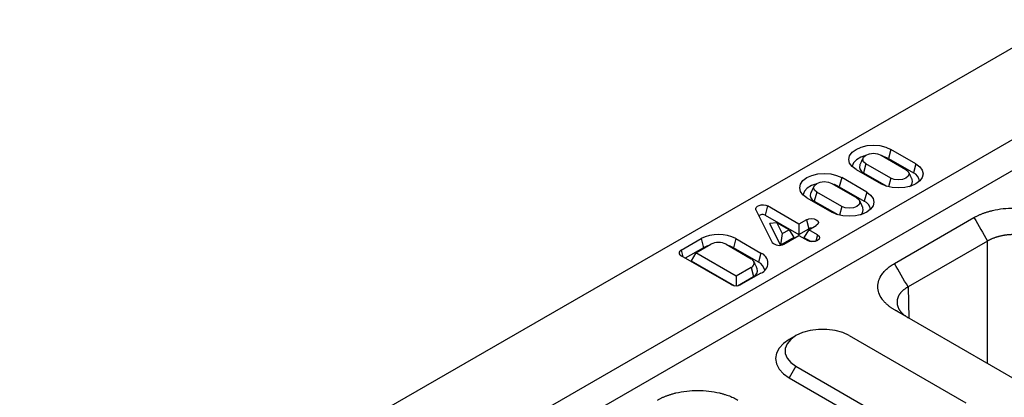
# Model space of a CAD drawing. Units: millimetres. Extents: x 5 to 589, y 5 to 415.
# Drawn here: x 103 to 133, y 211 to 222 of the extents above; entities that cross this region are included whole.
import ezdxf

# ---------------------------------------------------------------- set-up
doc = ezdxf.new("R2010")
doc.units = ezdxf.units.MM

msp = doc.modelspace()

# ---------------------------------------------------------------- linework, layer by layer
for p, q in [((33.6166, 163.6776), (134.6318, 221.9925)), ((36.0409, 162.2781), (137.0562, 220.5929)), ((36.445, 161.5782), (137.4602, 219.8931)), ((129.4778, 218.0549), (129.4043, 217.7792)), ((130.2354, 217.6176), (129.4778, 218.0549)), ((129.1792, 217.8826), (129.9368, 217.4452)), ((129.4043, 217.7792), (130.1619, 217.3418)), ((128.4216, 217.4452), (129.1792, 217.0079)), ((128.7202, 217.6176), (128.6467, 217.3418)), ((129.4778, 217.1802), (128.7202, 217.6176)), ((130.2354, 217.6176), (130.1619, 217.3418)), ((127.9878, 217.1948), (127.9143, 216.9191)), ((128.7454, 216.7574), (127.9878, 217.1948)), ((128.6467, 217.3418), (129.3563, 216.9321)), ((129.4778, 217.1802), (129.4078, 216.9178)), ((127.6892, 217.0224), (128.4469, 216.5851)), ((127.9143, 216.9191), (128.6719, 216.4817)), ((126.9316, 216.5851), (127.6892, 216.1477)), ((127.2302, 216.7574), (127.1567, 216.4817)), ((127.1567, 216.4817), (127.8664, 216.072)), ((127.9878, 216.3201), (127.2302, 216.7574)), ((128.7454, 216.7574), (128.6719, 216.4817)), ((125.3881, 216.2146), (125.8806, 215.2306)), ((125.7402, 216.3347), (125.6667, 216.0589)), ((126.6895, 215.7867), (125.7402, 216.3347)), ((127.9878, 216.3201), (127.9178, 216.0576)), ((125.6667, 216.0589), (126.6895, 215.4685)), ((126.919, 215.9192), (126.6895, 215.7867)), ((126.919, 215.9192), (126.9925, 215.6434)), ((129.5881, 214.5905), (131.9984, 215.9819)), ((126.0213, 215.8277), (125.8093, 215.8016)), ((126.136, 215.1489), (125.8093, 215.8016)), ((126.0213, 215.8277), (126.187, 215.4966)), ((126.3909, 215.6143), (126.0213, 215.8277)), ((126.187, 215.4966), (126.3909, 215.6143)), ((126.3909, 215.6143), (126.538, 215.381)), ((126.6895, 215.7867), (126.6895, 215.4685)), ((126.6895, 215.4685), (126.9925, 215.6434)), ((126.9881, 215.6143), (126.841, 215.381)), ((126.9881, 215.6143), (127.2176, 215.7468)), ((127.2555, 215.4599), (126.9881, 215.6143)), ((123.1185, 214.9936), (123.7247, 215.3435)), ((123.7247, 215.3435), (123.7983, 215.0677)), ((124.7802, 215.3432), (124.7067, 215.0675)), ((124.7802, 215.3432), (124.7068, 215.0674)), ((124.7802, 215.3432), (125.5378, 214.9064)), ((124.7802, 215.3432), (124.7802, 215.3432)), ((126.187, 215.4966), (126.136, 215.1489)), ((126.538, 215.381), (126.136, 215.1489)), ((126.2327, 215.1782), (126.6895, 215.4419)), ((126.6895, 215.4419), (126.9569, 215.2876)), ((126.841, 215.381), (127.0595, 215.2549)), ((127.2555, 215.4599), (127.2037, 215.2656)), ((123.1185, 214.9936), (123.1729, 214.7898)), ((123.7983, 215.0677), (123.2448, 214.7483)), ((123.5664, 214.9074), (124.023, 215.1709)), ((124.4819, 215.1707), (125.2399, 214.7337)), ((124.7068, 215.0674), (124.7067, 215.0675)), ((125.4643, 214.6307), (124.7068, 215.0674)), ((132.4096, 215.2696), (129.9993, 213.8782)), ((132.4096, 211.554), (132.4096, 215.2696)), ((124.6338, 213.9465), (123.1185, 214.8212)), ((123.5664, 214.9074), (123.4194, 214.6741)), ((123.4194, 214.6741), (124.7364, 213.9138)), ((124.7831, 214.205), (123.5664, 214.9074)), ((125.5378, 214.9064), (125.4643, 214.6307)), ((125.2399, 214.4687), (124.7831, 214.205)), ((125.2399, 214.4687), (125.3134, 214.193)), ((124.7831, 214.205), (124.7831, 213.9108)), ((124.8298, 213.9138), (125.3134, 214.193)), ((125.5385, 214.2964), (124.9324, 213.9465)), ((129.9993, 213.8782), (130.028, 212.9288)), ((133.5136, 210.9167), (129.5881, 213.1828)), ((128.2173, 212.3997), (131.7529, 210.3586)), ((126.6011, 211.4666), (126.3991, 211.1167)), ((126.6011, 211.4666), (130.1366, 209.4256)), ((126.3991, 211.1167), (129.9346, 209.0757))]:
    msp.add_line(p, q)
at = {"flags": 128}
for points in [[(128.4216, 217.4452), (128.3029, 217.5345), (128.2283, 217.6385), (128.2029, 217.7501), (128.2283, 217.8617), (128.3029, 217.9657), (128.4216, 218.0549), (128.5763, 218.1235), (128.7564, 218.1665), (128.9497, 218.1812), (129.143, 218.1665), (129.3231, 218.1235), (129.4778, 218.0549)], [(128.6789, 217.8534), (128.5644, 217.8139), (128.4351, 217.7392), (128.3474, 217.6465), (128.3085, 217.5433), (128.3073, 217.5302)], [(128.7202, 217.6176), (128.6498, 217.6784), (128.6251, 217.7501), (128.6498, 217.8218), (128.7202, 217.8826), (128.8255, 217.9232), (128.9497, 217.9375), (129.0739, 217.9232), (129.1792, 217.8826)], [(129.4043, 217.7792), (129.2578, 217.8425), (129.2385, 217.8483)], [(130.2354, 217.6176), (130.3541, 217.5283), (130.4287, 217.4243), (130.4542, 217.3127), (130.4287, 217.2011), (130.3541, 217.0971), (130.2354, 217.0079), (130.0807, 216.9393), (129.9006, 216.8963), (129.7073, 216.8816), (129.514, 216.8963), (129.3339, 216.9393), (129.1792, 217.0079)], [(129.9368, 217.4452), (130.0072, 217.3844), (130.0319, 217.3127), (130.0072, 217.241), (129.9368, 217.1802), (129.8315, 217.1396), (129.7073, 217.1253), (129.5831, 217.1396), (129.4778, 217.1802)], [(126.9316, 216.5851), (126.8129, 216.6744), (126.7383, 216.7783), (126.7129, 216.8899), (126.7383, 217.0015), (126.8129, 217.1055), (126.9316, 217.1948), (127.0863, 217.2633), (127.2664, 217.3064), (127.4597, 217.3211), (127.653, 217.3064), (127.8331, 217.2633), (127.9878, 217.1948)], [(127.2302, 216.7574), (127.1599, 216.8182), (127.1351, 216.8899), (127.1599, 216.9616), (127.2302, 217.0224), (127.3355, 217.063), (127.4597, 217.0773), (127.5839, 217.063), (127.6892, 217.0224)], [(127.1889, 216.9932), (127.0745, 216.9537), (126.9451, 216.879), (126.8574, 216.7863), (126.8185, 216.6831), (126.8173, 216.6701)], [(127.9143, 216.9191), (127.7678, 216.9824), (127.7486, 216.9882)], [(128.7454, 216.7574), (128.8641, 216.6681), (128.9387, 216.5642), (128.9642, 216.4526), (128.9387, 216.341), (128.8641, 216.237), (128.7454, 216.1477), (128.5908, 216.0792), (128.4106, 216.0361), (128.2173, 216.0214), (128.024, 216.0361), (127.8439, 216.0792), (127.6892, 216.1477)], [(128.4469, 216.5851), (128.5172, 216.5243), (128.5419, 216.4526), (128.5172, 216.3809), (128.4469, 216.3201), (128.3415, 216.2795), (128.2173, 216.2652), (128.0931, 216.2795), (127.9878, 216.3201)], [(125.3881, 216.2146), (125.3801, 216.2544), (125.3947, 216.2935), (125.4305, 216.3277), (125.4836, 216.3534), (125.5482, 216.3678), (125.6175, 216.3694), (125.6839, 216.3579), (125.7402, 216.3347)], [(125.6667, 216.0589), (125.6381, 216.0707), (125.6044, 216.0765), (125.5693, 216.0757), (125.5365, 216.0684), (125.5095, 216.0554), (125.4914, 216.038), (125.4845, 216.0221)], [(126.919, 215.9192), (126.9875, 215.9456), (127.0683, 215.9549), (127.1491, 215.9456), (127.2176, 215.9192), (127.2634, 215.8796), (127.2794, 215.833), (127.2634, 215.7863), (127.2176, 215.7468)], [(127.2555, 215.4599), (127.3012, 215.4204), (127.3173, 215.3737), (127.3012, 215.3271), (127.2555, 215.2876), (127.187, 215.2611), (127.1062, 215.2519), (127.0254, 215.2611), (126.9569, 215.2876)], [(123.9631, 215.1364), (123.8957, 215.1137), (123.7983, 215.0677)], [(124.7067, 215.0675), (124.6094, 215.1135), (124.5415, 215.1363)], [(128.2173, 212.3997), (128.0173, 212.4918), (127.7867, 212.5559), (127.5372, 212.5887), (127.2813, 212.5887), (127.0318, 212.5559), (126.8012, 212.4918), (126.6011, 212.3997), (126.4415, 212.2841), (126.3305, 212.151), (126.2735, 212.007), (126.2735, 211.8593), (126.3305, 211.7152), (126.4415, 211.5821), (126.6011, 211.4666)], [(126.3989, 212.2829), (126.2214, 212.158), (126.0894, 212.0154), (126.0081, 211.8607), (125.9806, 211.6998), (126.0081, 211.5389), (126.0894, 211.3842), (126.2214, 211.2417), (126.3991, 211.1167)]]:
    msp.add_lwpolyline(points, dxfattribs=at)
for centre, radius, start, end in [((128.7125, 217.5177), 0.1878, 160.47115, 249.46117), ((129.9536, 217.0812), 0.1789, 301.62159, 20.23854), ((130.0301, 217.047), 0.3229, 8.15797, 65.91279), ((127.2226, 216.6575), 0.1878, 160.47115, 249.46117), ((128.5401, 216.1869), 0.3229, 8.15797, 65.91279), ((128.4636, 216.2211), 0.1789, 301.62159, 20.23854), ((127.0669, 215.4999), 0.1617, 88.95247, 117.39959), ((124.2522, 214.3225), 1.1492, 62.64818, 117.32407), ((123.1513, 214.9074), 0.0922, 110.78342, 249.21658), ((124.2522, 214.7267), 0.4999, 62.65492, 117.29684), ((126.0885, 215.4187), 0.2804, 222.14275, 300.94286), ((125.1896, 214.6012), 0.1417, 290.78235, 69.20991), ((125.4226, 214.6013), 0.3262, 290.79976, 69.31736), ((125.2473, 214.3689), 0.1879, 290.58635, 19.48134), ((125.3275, 214.3314), 0.3291, 8.73643, 65.4294), ((124.7831, 214.2346), 0.3245, 242.60967, 297.39033)]:
    msp.add_arc(centre, radius, start, end)
for points, degree in [([(128.636, 217.7983), (128.5356, 217.5804)], 1), ([(130.1215, 217.1431), (130.021, 217.3609)], 1), ([(127.1461, 216.9382), (127.0456, 216.7203)], 1), ([(128.6315, 216.2829), (128.531, 216.5008)], 1), ([(131.9984, 215.9819), (132.1354, 215.7445), (132.2725, 215.507), (132.4096, 215.2696)], 3), ([(125.4245, 214.4316), (125.324, 214.6494)], 1), ([(129.9993, 213.8782), (129.8623, 214.1156), (129.7252, 214.3531), (129.5881, 214.5905)], 3), ([(129.8278, 213.0443), (129.7479, 213.0905), (129.668, 213.1366), (129.5881, 213.1828)], 3), ([(126.601, 212.3996), (126.3989, 212.2829)], 1)]:
    msp.add_open_spline(points, degree=degree)
for points, knots in [([(131.9984, 215.9819), (132.0098, 215.9884), (132.0326, 216.0015), (132.068, 216.0203), (132.1041, 216.0386), (132.1411, 216.0562), (132.179, 216.0731), (132.2177, 216.0895), (132.2573, 216.1052), (132.2977, 216.1202), (132.3389, 216.1347), (132.381, 216.1485), (132.424, 216.1616), (132.4678, 216.1742), (132.5124, 216.1861), (132.6466, 216.2193), (132.8795, 216.2607), (133.2175, 216.2798), (133.5557, 216.2608), (133.8042, 216.2165), (133.9674, 216.1746), (134.0543, 216.1489), (134.1377, 216.1206), (134.2178, 216.0898), (134.2944, 216.0565), (134.3679, 216.0207), (134.4138, 215.9949), (134.4368, 215.9819)], [0, 0, 0, 0, 0.01783, 0.035607, 0.0533456, 0.0710606, 0.0887668, 0.1064788, 0.1242115, 0.1419796, 0.1597977, 0.1776804, 0.1956419, 0.2136964, 0.231858, 0.2501402, 0.3756421, 0.5000119, 0.6243314, 0.7498837, 0.7863126, 0.8223174, 0.8580106, 0.8935077, 0.9289262, 0.9643844, 1, 1, 1, 1]), ([(134.0256, 215.2696), (134.0163, 215.275), (133.9977, 215.2857), (133.9687, 215.301), (133.9389, 215.3158), (133.9082, 215.3299), (133.8767, 215.3434), (133.8444, 215.3563), (133.8114, 215.3685), (133.7777, 215.3801), (133.7434, 215.391), (133.7085, 215.4011), (133.6729, 215.4106), (133.6369, 215.4193), (133.6003, 215.4274), (133.5633, 215.4346), (133.526, 215.4412), (133.4882, 215.447), (133.4501, 215.452), (133.4118, 215.4562), (133.3732, 215.4597), (133.3345, 215.4625), (133.2956, 215.4644), (133.2566, 215.4656), (133.2176, 215.466), (133.1786, 215.4656), (133.1396, 215.4644), (133.1007, 215.4625), (133.062, 215.4597), (133.0234, 215.4563), (132.9851, 215.452), (132.947, 215.447), (132.9093, 215.4412), (132.8719, 215.4346), (132.8349, 215.4274), (132.7983, 215.4193), (132.7623, 215.4106), (132.7268, 215.4011), (132.6918, 215.391), (132.6575, 215.3801), (132.6238, 215.3686), (132.5908, 215.3563), (132.5585, 215.3435), (132.527, 215.3299), (132.4963, 215.3158), (132.4665, 215.301), (132.4375, 215.2857), (132.4189, 215.275), (132.4096, 215.2696)], [0, 0, 0, 0, 0.0217426, 0.0434846, 0.065226, 0.0869669, 0.1087074, 0.1304473, 0.1521869, 0.173926, 0.1956648, 0.2174033, 0.2391414, 0.2608792, 0.2826168, 0.3043541, 0.3260913, 0.3478282, 0.3695651, 0.3913018, 0.4130384, 0.434775, 0.4565115, 0.4782481, 0.4999846, 0.5217213, 0.543458, 0.5651948, 0.5869318, 0.608669, 0.6304063, 0.6521439, 0.6738817, 0.6956199, 0.7173583, 0.7390971, 0.7608363, 0.7825758, 0.8043158, 0.8260563, 0.8477973, 0.8695387, 0.8912807, 0.9130233, 0.9347665, 0.9565103, 0.9782548, 1, 1, 1, 1]), ([(129.5881, 213.1828), (129.5768, 213.1894), (129.5542, 213.2026), (129.5215, 213.223), (129.4899, 213.2439), (129.4595, 213.2652), (129.4301, 213.2871), (129.4018, 213.3094), (129.3746, 213.3323), (129.3485, 213.3556), (129.3235, 213.3794), (129.2996, 213.4037), (129.2768, 213.4285), (129.2551, 213.4538), (129.2345, 213.4795), (129.1769, 213.557), (129.1051, 213.6915), (129.0721, 213.8866), (129.1051, 214.0818), (129.1817, 214.2253), (129.2543, 214.3195), (129.2988, 214.3696), (129.3478, 214.4178), (129.4011, 214.464), (129.4589, 214.5083), (129.5209, 214.5507), (129.5657, 214.5772), (129.5881, 214.5905)], [0, 0, 0, 0, 0.01783, 0.035607, 0.0533456, 0.0710606, 0.0887668, 0.1064788, 0.1242115, 0.1419796, 0.1597977, 0.1776804, 0.1956419, 0.2136964, 0.231858, 0.2501402, 0.3756421, 0.5000119, 0.6243314, 0.7498837, 0.7863126, 0.8223174, 0.8580106, 0.8935077, 0.9289262, 0.9643844, 1, 1, 1, 1]), ([(129.9993, 213.8782), (129.9902, 213.8729), (129.972, 213.8624), (129.9459, 213.8459), (129.9207, 213.8289), (129.8966, 213.8114), (129.8736, 213.7935), (129.8516, 213.775), (129.8308, 213.7562), (129.811, 213.7369), (129.7925, 213.7172), (129.7751, 213.6972), (129.759, 213.6768), (129.744, 213.6561), (129.7303, 213.6351), (129.7179, 213.6139), (129.7067, 213.5924), (129.6968, 213.5707), (129.6882, 213.5488), (129.6809, 213.5267), (129.675, 213.5045), (129.6703, 213.4821), (129.667, 213.4597), (129.665, 213.4372), (129.6643, 213.4147), (129.665, 213.3922), (129.667, 213.3697), (129.6703, 213.3472), (129.675, 213.3248), (129.6809, 213.3025), (129.6882, 213.2803), (129.6968, 213.2583), (129.7067, 213.2364), (129.7179, 213.2147), (129.7303, 213.1933), (129.744, 213.1721), (129.759, 213.1511), (129.7751, 213.1305), (129.7925, 213.1102), (129.811, 213.0902), (129.8308, 213.0706), (129.8516, 213.0513), (129.8736, 213.0325), (129.8966, 213.0141), (129.9207, 212.9962), (129.9459, 212.9787), (129.972, 212.9617), (129.9902, 212.9508), (129.9993, 212.9453)], [0, 0, 0, 0, 0.0217439, 0.0434871, 0.0652297, 0.0869718, 0.1087133, 0.1304543, 0.1521948, 0.1739349, 0.1956745, 0.2174137, 0.2391525, 0.260891, 0.2826292, 0.3043671, 0.3261048, 0.3478422, 0.3695794, 0.3913164, 0.4130533, 0.4347901, 0.4565268, 0.4782634, 0.5, 0.5217366, 0.5434732, 0.5652099, 0.5869467, 0.6086836, 0.6304206, 0.6521578, 0.6738952, 0.6956329, 0.7173708, 0.739109, 0.7608475, 0.7825863, 0.8043255, 0.8260651, 0.8478052, 0.8695457, 0.8912867, 0.9130282, 0.9347703, 0.9565129, 0.9782561, 1, 1, 1, 1]), ([(122.4019, 210.442), (122.4133, 210.4485), (122.4361, 210.4616), (122.4715, 210.4804), (122.5077, 210.4987), (122.5447, 210.5163), (122.5826, 210.5332), (122.6213, 210.5496), (122.6608, 210.5653), (122.7012, 210.5803), (122.7425, 210.5948), (122.7846, 210.6086), (122.8275, 210.6217), (122.8713, 210.6342), (122.916, 210.6461), (123.0502, 210.6794), (123.283, 210.7208), (123.6211, 210.7399), (123.9592, 210.7208), (124.2078, 210.6766), (124.371, 210.6347), (124.4578, 210.609), (124.5413, 210.5807), (124.6213, 210.5499), (124.698, 210.5166), (124.7715, 210.4808), (124.8174, 210.4549), (124.8404, 210.442)], [0, 0, 0, 0, 0.01783, 0.035607, 0.0533456, 0.0710606, 0.0887668, 0.1064788, 0.1242115, 0.1419796, 0.1597977, 0.1776804, 0.1956419, 0.2136964, 0.231858, 0.2501402, 0.3756421, 0.5000119, 0.6243314, 0.7498837, 0.7863126, 0.8223174, 0.8580106, 0.8935077, 0.9289262, 0.9643844, 1, 1, 1, 1])]:
    msp.add_open_spline(points, degree=3, knots=knots)

doc.saveas('drawing.dxf')
